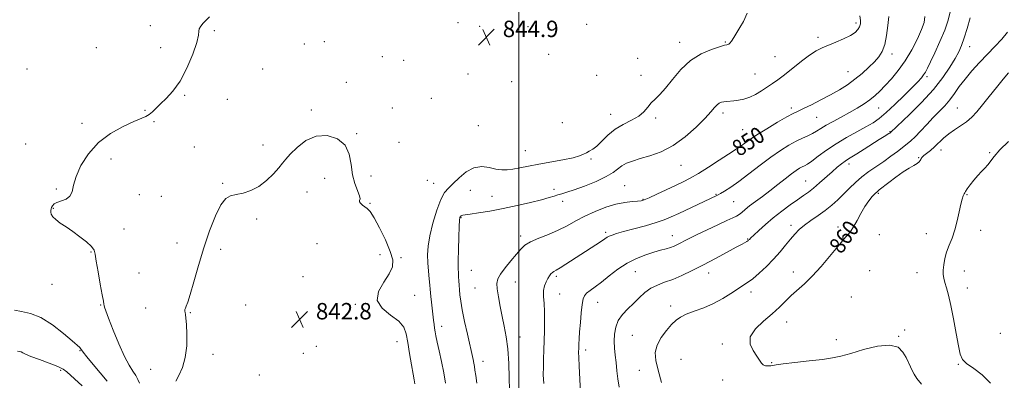
# Model space of a CAD drawing. Extents: x 2124800 to 2127700, y 329800 to 332700.
# Drawn here: x 2125756 to 2126237, y 332090 to 332266 of the extents above; entities that cross this region are included whole.
import ezdxf
from ezdxf.enums import TextEntityAlignment as Align

# ---------------------------------------------------------------- set-up
doc = ezdxf.new("R2010")
doc.units = 0
doc.header["$MEASUREMENT"] = 0
for name, color, linetype, lineweight in [('DTM SPOT ELEVATION', 2, 'Continuous', 13), ('GRID LINE', 7, 'Continuous', 0), ('INDEX CONTOUR', 41, 'Continuous', 13), ('INDEX CONTOUR LABEL', 244, 'Continuous', 0), ('INTERMEDIATE CONTOUR', 44, 'Continuous', 0), ('SPOT ELEVATION', 7, 'Continuous', 0)]:
    doc.layers.add(name, color=color, linetype=linetype, lineweight=lineweight)
doc.styles.add('Style-ITALICS', font='ITALICS.shx')

# ---------------------------------------------------------------- blocks, each defined once
blk = doc.blocks.new('SPOT')
at = {"layer": 'SPOT ELEVATION'}
for p, q in [((-3.91, -3.91), (3.82, 3.81)), ((-1.65, 3.77), (1.72, -3.93))]:
    blk.add_line(p, q, dxfattribs=at)

msp = doc.modelspace()

# ---------------------------------------------------------------- linework, layer by layer
at = {"layer": 'DTM SPOT ELEVATION'}
for p in [(2125820.12, 332262.82, 846.8), (2125970.37, 332264.29, 844.5), (2125980.88, 332262.49, 844.9), (2126004.63, 332262.25, 845.1), (2126033.22, 332263.41, 845.1), (2126164.74, 332264.11, 847.64), (2125851.34, 332260.27, 845.7), (2126146.12, 332257.01, 847.6), (2125793.71, 332252.05, 847.5), (2125825.22, 332252.03, 846.9), (2125895.39, 332253.72, 845.1), (2125905.07, 332254.88, 845.1), (2126078.61, 332254.6, 845.4), (2126101.01, 332254.81, 845.9), (2126220.23, 332252.44, 856.7), (2125933.36, 332247.65, 844.9), (2126014.72, 332248.77, 845.1), (2126058.08, 332246.81, 845.6), (2126125.12, 332247.54, 846.9), (2126182.34, 332248.88, 850.5), (2125759.93, 332241.53, 846.9), (2125875.03, 332241.57, 844.6), (2125943.79, 332245.87, 844.9), (2125975.33, 332239.11, 844.6), (2126038.11, 332238.52, 844.9), (2126059.71, 332238.51, 845.5), (2126115.37, 332239.09, 847.1), (2126160.86, 332240.35, 849.1), (2126199.46, 332237.88, 854.3), (2125915.9, 332235.1, 844.7), (2125996.56, 332235.39, 844.8), (2125836.82, 332228.74, 845.8), (2125957.38, 332227.33, 844.3), (2125857.77, 332226.77, 844.8), (2125938.27, 332222.61, 844.3), (2126133.23, 332222.54, 849.6), (2126175.81, 332222.47, 852.9), (2126214.2, 332222.55, 859.1), (2125817.56, 332221.46, 846.1), (2125898.7, 332221.6, 844.2), (2126044.9, 332219.53, 845.3), (2126066.98, 332217.67, 846.3), (2126099.77, 332220.15, 848.4), (2126145.51, 332218.04, 850.9), (2125786.77, 332215.02, 846.4), (2125821.84, 332215.88, 845.9), (2125980.27, 332213.99, 844.8), (2126021.28, 332215.44, 845.1), (2125920.8, 332209.99, 844.1), (2126109.33, 332211.94, 849.1), (2126181.37, 332210.98, 855.9), (2125759.16, 332205.04, 847.1), (2125841.63, 332203.54, 844.9), (2125875.18, 332204.51, 844.3), (2125941.55, 332205.87, 844.1), (2126003.18, 332201.76, 845.1), (2126195.37, 332198.24, 859.9), (2126206.32, 332202.04, 860.6), (2126230.09, 332200.67, 861.9), (2125800.86, 332197.64, 845.5), (2126035.4, 332197.61, 846.2), (2126079.23, 332194.58, 848.8), (2126161.36, 332195.14, 856.5), (2125927.83, 332189.29, 844.4), (2125855.35, 332185.74, 844.1), (2125905.19, 332188.2, 843.5), (2125955.31, 332187.18, 844.7), (2125958.55, 332185.75, 845.2), (2126051.79, 332184.56, 849.1), (2126140.14, 332186.94, 855.1), (2125774.26, 332183.07, 846.2), (2125814.77, 332180.24, 845.3), (2125825.55, 332179.35, 845.1), (2125896.66, 332181.52, 843.6), (2125976.33, 332182.43, 846.9), (2125987.05, 332179.5, 847.2), (2126017.3, 332182.92, 847.6), (2126096.34, 332180.35, 851.9), (2126175.64, 332180.92, 860.2), (2126218.9, 332180.23, 862.1), (2125927.42, 332176.05, 844.1), (2126021.5, 332176.95, 848.5), (2126060.69, 332177.96, 849.9), (2126104.96, 332176.83, 852.9), (2125772.67, 332173.6, 845.9), (2125872.1, 332168.29, 843.8), (2125971.86, 332169.07, 848.1), (2126132.98, 332165.25, 857.5), (2125807.31, 332163.43, 845.4), (2126001.03, 332160.02, 849.6), (2126042.42, 332161.8, 851.7), (2126075.02, 332160.26, 853.3), (2126155.89, 332164.43, 859.6), (2126176.12, 332160.76, 860.7), (2126199.06, 332161.24, 861.4), (2126225.59, 332162.9, 862.5), (2125833.15, 332156.67, 844.6), (2125901.54, 332156.32, 843.1), (2126111.82, 332158.52, 855.9), (2125791.04, 332152.2, 846.1), (2125854.39, 332153.47, 843.6), (2125932.32, 332150.97, 843.4), (2125942.55, 332149.48, 844.3), (2125814.62, 332142.05, 844.8), (2125976.94, 332143.33, 848.9), (2126056.92, 332142.6, 854.9), (2126092.72, 332142.06, 856.6), (2126134.08, 332142.41, 859.4), (2126171.41, 332143.13, 861.3), (2126194.62, 332142.09, 861.3), (2126217.62, 332143.04, 862.6), (2125772.07, 332136.54, 846.6), (2125894.6, 332140.28, 842.9), (2125998.35, 332137.54, 850.8), (2126018.39, 332140.39, 852.3), (2125949.25, 332131.02, 844.9), (2125978.64, 332134.73, 849.1), (2126020.1, 332131.77, 852.8), (2126113.53, 332132.8, 858.5), (2126219.2, 332134.74, 862.6), (2125795.92, 332126.39, 846.1), (2125866.71, 332126.4, 843.1), (2125920.19, 332126.76, 843.8), (2126038.53, 332127.6, 854.8), (2126162.51, 332130.25, 861.4), (2125817.89, 332124.83, 844.7), (2125839.66, 332122.58, 843.9), (2126074.16, 332125.84, 857.5), (2126130.89, 332118.05, 860.7), (2125962.34, 332115.88, 846.5), (2126188.52, 332114.09, 860.4), (2126235.21, 332112.56, 863.2), (2125940.62, 332108.46, 843.3), (2126000.57, 332110.68, 850.6), (2126055.52, 332111.52, 857.1), (2126099.55, 332107.29, 859.7), (2126155.2, 332109.37, 860.9), (2126185.65, 332111.09, 860.1), (2125785.7, 332104, 848.1), (2125850.68, 332102.24, 843.4), (2125894.9, 332102.75, 842.7), (2125901.18, 332106.2, 842.7), (2126032.72, 332104.42, 854.4), (2125982.59, 332098.89, 848.6), (2126079.28, 332099.85, 859.2), (2126123.63, 332098.17, 860.1), (2126214.73, 332097.34, 861.9), (2125776.36, 332094.45, 850.3), (2125820.25, 332094.91, 844.9), (2126058.88, 332094.53, 857.2), (2125873.27, 332092.12, 843.1), (2126099.7, 332089.75, 859.6)]:
    msp.add_point(p, dxfattribs=at)
at = {"layer": 'GRID LINE', "flags": 128}
msp.add_lwpolyline([(2126000, 332500), (2126000, 330000)], dxfattribs=at)
at = {"layer": 'INDEX CONTOUR', "flags": 128}
for points, elevation in [([(2126180.768, 332267.303), (2126180.277, 332262.751), (2126179.639, 332257.88), (2126178.761, 332253.501), (2126177.549, 332250.194), (2126175.901, 332247.611), (2126173.723, 332245.165), (2126170.96, 332242.413), (2126167.742, 332239.468), (2126164.243, 332236.582), (2126160.584, 332233.94), (2126156.673, 332231.464), (2126152.357, 332229.008), (2126147.627, 332226.502), (2126143.007, 332224.166), (2126139.159, 332222.295), (2126136.452, 332221.026), (2126134.089, 332219.873), (2126130.982, 332218.192), (2126126.411, 332215.555), (2126121.141, 332212.4), (2126116.306, 332209.389), (2126112.779, 332207.04), (2126110.392, 332205.325), (2126108.714, 332204.079), (2126107.273, 332203.079), (2126102.461, 332199.973), (2126097.994, 332197.067), (2126092.758, 332193.691), (2126087.779, 332190.582), (2126083.785, 332188.278), (2126080.304, 332186.484), (2126076.566, 332184.704), (2126067.488, 332180.451), (2126063.705, 332178.708), (2126061.341, 332177.69), (2126059.771, 332177.235), (2126058.06, 332177.062), (2126055.449, 332176.896), (2126051.894, 332176.49), (2126047.528, 332175.606), (2126042.536, 332174.082), (2126037.322, 332172.062), (2126032.341, 332169.766), (2126027.9, 332167.392), (2126023.71, 332165.054), (2126019.333, 332162.839), (2126014.519, 332160.816), (2126009.776, 332158.966), (2126005.804, 332157.249), (2126003.054, 332155.575), (2126001.011, 332153.667), (2125998.914, 332151.199), (2125996.239, 332148.005), (2125993.411, 332144.546), (2125991.092, 332141.443), (2125989.787, 332139.083), (2125989.374, 332136.925), (2125989.572, 332134.191), (2125990.134, 332130.328), (2125990.941, 332125.667), (2125991.907, 332120.76), (2125992.938, 332115.97), (2125993.909, 332110.897), (2125994.685, 332104.953), (2125995.173, 332097.884), (2125995.435, 332090.765), (2125995.568, 332085.01)], 850), ([(2126239.187, 332239.677), (2126236.561, 332236.589), (2126233.337, 332232.6), (2126229.859, 332228.213), (2126226.568, 332224.088), (2126223.776, 332220.732), (2126221.275, 332218.06), (2126218.721, 332215.837), (2126215.877, 332213.843), (2126212.901, 332211.925), (2126210.055, 332209.946), (2126207.533, 332207.818), (2126203.158, 332203.625), (2126201.11, 332201.865), (2126197.885, 332199.289), (2126197.049, 332198.477), (2126196.622, 332197.88), (2126196.385, 332197.374), (2126196.112, 332196.848), (2126195.592, 332196.239), (2126194.616, 332195.497), (2126193.008, 332194.547), (2126190.731, 332193.221), (2126187.783, 332191.326), (2126184.271, 332188.805), (2126180.75, 332186.129), (2126176.116, 332182.544), (2126175.052, 332181.679), (2126174.073, 332180.749), (2126172.695, 332179.284), (2126170.964, 332177.178), (2126169.057, 332174.413), (2126167.133, 332171.068), (2126165.287, 332167.595), (2126163.597, 332164.537), (2126162.125, 332162.304), (2126160.865, 332160.751), (2126159.796, 332159.6), (2126158.813, 332158.515), (2126157.477, 332156.938), (2126151.852, 332150.11), (2126147.683, 332145.208), (2126143.401, 332140.507), (2126139.527, 332136.743), (2126133.068, 332131.028), (2126130.274, 332128.295), (2126127.344, 332125.358), (2126123.838, 332122.11), (2126119.597, 332118.494), (2126115.605, 332114.676), (2126113.132, 332110.878), (2126113.03, 332107.306), (2126114.512, 332104.121), (2126116.373, 332101.467), (2126117.677, 332099.456), (2126118.566, 332098.05), (2126119.451, 332097.176), (2126120.624, 332096.752), (2126121.935, 332096.652), (2126123.114, 332096.74), (2126125.787, 332097.192), (2126129.195, 332097.64), (2126134.957, 332098.284), (2126141.895, 332099.041), (2126148.375, 332099.799), (2126153.266, 332100.512), (2126157.424, 332101.392), (2126162.204, 332102.716), (2126168.495, 332104.566), (2126175.334, 332106.237), (2126181.293, 332106.825), (2126185.298, 332105.713), (2126187.695, 332103.416), (2126189.185, 332100.732), (2126191.362, 332096.217), (2126192.235, 332094.364), (2126193.097, 332092.602), (2126194.405, 332090.525), (2126196.7, 332087.659)], 860), ([(2125786.805, 332086.848), (2125779.39, 332093.727), (2125777.578, 332095.051), (2125774.871, 332096.379), (2125770.686, 332098.004), (2125765.895, 332099.74), (2125761.731, 332101.276), (2125759.123, 332102.375), (2125757.769, 332103.073), (2125757.06, 332103.473), (2125756.406, 332103.685), (2125755.283, 332103.826)], 850)]:
    msp.add_lwpolyline(points, dxfattribs=dict(at, elevation=elevation))
at = {"layer": 'INTERMEDIATE CONTOUR', "flags": 128}
for points, elevation in [([(2125814.857, 332088.21), (2125814.058, 332090.036), (2125813.017, 332091.976), (2125811.632, 332094.092), (2125809.818, 332096.964), (2125807.497, 332101.303), (2125804.7, 332107.437), (2125801.883, 332114.164), (2125799.609, 332119.897), (2125798.289, 332123.45), (2125797.72, 332125.239), (2125797.544, 332126.079), (2125797.435, 332126.797), (2125797.188, 332128.26), (2125796.629, 332131.346), (2125795.672, 332136.515), (2125794.576, 332142.558), (2125793.69, 332147.846), (2125793.197, 332151.197), (2125792.632, 332153.208), (2125791.361, 332154.924), (2125788.948, 332157.145), (2125785.728, 332159.727), (2125782.228, 332162.285), (2125778.923, 332164.51), (2125776.072, 332166.403), (2125773.88, 332168.043), (2125772.484, 332169.489), (2125771.743, 332170.738), (2125771.45, 332171.767), (2125771.423, 332172.58), (2125771.584, 332173.282), (2125771.883, 332174.001), (2125772.323, 332174.827), (2125773.111, 332175.695), (2125774.513, 332176.494), (2125776.635, 332177.194), (2125778.971, 332178.061), (2125780.858, 332179.438), (2125781.882, 332181.631), (2125782.604, 332184.799), (2125783.832, 332189.064), (2125786.234, 332194.402), (2125789.903, 332200.189), (2125794.794, 332205.651), (2125800.7, 332210.151), (2125806.763, 332213.586), (2125811.973, 332215.988), (2125817.923, 332218.42), (2125819.593, 332219.343), (2125821.135, 332220.632), (2125825.055, 332224.532), (2125827.872, 332227.207), (2125831.143, 332230.767), (2125834.606, 332235.666), (2125837.971, 332242.045), (2125840.843, 332248.788), (2125842.796, 332254.463), (2125843.593, 332258.029), (2125843.738, 332259.987), (2125843.926, 332261.23), (2125844.69, 332262.495), (2125845.938, 332263.901), (2125848.997, 332267)], 846), ([(2126111.678, 332268.87), (2126109.852, 332264.851), (2126108.056, 332261.812), (2126105.04, 332256.896), (2126103.945, 332255.219), (2126103.172, 332254.229), (2126102.629, 332253.761), (2126102.201, 332253.584), (2126101.687, 332253.465), (2126100.542, 332253.174), (2126098.147, 332252.484), (2126094.126, 332251.167), (2126089.08, 332248.987), (2126083.863, 332245.707), (2126079.183, 332241.288), (2126075.155, 332236.469), (2126071.754, 332232.186), (2126068.938, 332229.118), (2126066.622, 332226.929), (2126064.705, 332225.025), (2126063.025, 332222.943), (2126061.164, 332220.735), (2126058.641, 332218.581), (2126055.153, 332216.586), (2126051.108, 332214.545), (2126047.091, 332212.177), (2126043.581, 332209.338), (2126040.628, 332206.426), (2126038.174, 332203.977), (2126036.157, 332202.376), (2126034.485, 332201.408), (2126033.064, 332200.709), (2126031.693, 332199.975), (2126029.759, 332199.145), (2126026.544, 332198.215), (2126021.618, 332197.195), (2126009.81, 332195.081), (2126004.757, 332194.107), (2126000.594, 332193.273), (2125997.181, 332192.659), (2125994.335, 332192.333), (2125991.702, 332192.35), (2125988.884, 332192.759), (2125985.589, 332193.482), (2125981.93, 332193.922), (2125978.124, 332193.351), (2125974.389, 332191.315), (2125970.938, 332188.445), (2125967.985, 332185.642), (2125965.657, 332183.483), (2125963.734, 332181.234), (2125961.911, 332177.838), (2125959.981, 332172.606), (2125958.141, 332166.342), (2125956.688, 332160.222), (2125955.844, 332155.14), (2125955.531, 332150.872), (2125955.594, 332146.913), (2125955.884, 332142.917), (2125956.268, 332139.175), (2125956.611, 332136.137), (2125956.825, 332134.057), (2125957.151, 332130.497), (2125957.438, 332127.789), (2125958.452, 332118.93), (2125958.711, 332116.805), (2125958.949, 332115.014), (2125959.205, 332113.346), (2125959.588, 332111.296), (2125960.224, 332108.287), (2125961.184, 332103.944), (2125962.317, 332098.715), (2125963.419, 332093.25), (2125964.32, 332088.151)], 846), ([(2126166.658, 332267.617), (2126166.987, 332265.31), (2126166.915, 332263.607), (2126166.488, 332262.215), (2126165.694, 332260.875), (2126164.302, 332259.48), (2126162.023, 332257.961), (2126158.729, 332256.291), (2126154.92, 332254.611), (2126148.185, 332251.846), (2126145.331, 332250.444), (2126142.108, 332248.398), (2126138.13, 332245.406), (2126129.84, 332238.778), (2126126.62, 332236.356), (2126123.936, 332234.492), (2126118.632, 332230.978), (2126115.738, 332229.211), (2126112.83, 332227.767), (2126110.032, 332226.843), (2126107.442, 332226.339), (2126105.15, 332226.08), (2126101.602, 332225.76), (2126100.232, 332225.584), (2126099.037, 332225.32), (2126097.945, 332224.853), (2126096.882, 332224.057), (2126095.696, 332222.774), (2126093.933, 332220.716), (2126091.059, 332217.57), (2126086.727, 332213.232), (2126081.323, 332208.451), (2126075.42, 332204.187), (2126069.551, 332201.169), (2126064.086, 332199.192), (2126059.356, 332197.82), (2126055.6, 332196.667), (2126052.693, 332195.541), (2126050.419, 332194.302), (2126046.173, 332191.077), (2126042.768, 332189.027), (2126037.823, 332186.72), (2126032.21, 332184.452), (2126027.138, 332182.59), (2126023.513, 332181.386), (2126021.06, 332180.664), (2126019.206, 332180.141), (2126017.365, 332179.566), (2126014.903, 332178.809), (2126011.177, 332177.772), (2126005.776, 332176.41), (2125999.255, 332174.89), (2125992.406, 332173.433), (2125985.966, 332172.224), (2125980.46, 332171.306), (2125976.356, 332170.684), (2125972.799, 332170.191), (2125972.314, 332170.101), (2125971.982, 332169.976), (2125971.707, 332169.794), (2125971.488, 332169.553), (2125971.319, 332169.113), (2125971.168, 332167.782), (2125970.995, 332164.733), (2125970.777, 332159.538), (2125970.568, 332153.389), (2125970.441, 332147.875), (2125970.444, 332144.181), (2125970.539, 332141.869), (2125970.666, 332140.089), (2125970.778, 332138.152), (2125970.891, 332135.998), (2125971.037, 332133.725), (2125971.264, 332131.315), (2125971.691, 332128.298), (2125972.454, 332124.087), (2125973.619, 332118.397), (2125974.965, 332112.141), (2125977.698, 332099.783), (2125978.09, 332097.9), (2125978.377, 332096.318), (2125978.652, 332094.511), (2125979.008, 332091.946), (2125979.494, 332088.233)], 848), ([(2126198.367, 332267.244), (2126198.016, 332264.367), (2126196.813, 332260.951), (2126194.741, 332256.34), (2126191.993, 332250.983), (2126188.807, 332245.614), (2126185.429, 332240.842), (2126182.101, 332236.789), (2126179.067, 332233.456), (2126176.476, 332230.801), (2126174.093, 332228.607), (2126171.585, 332226.612), (2126168.68, 332224.596), (2126165.344, 332222.514), (2126161.599, 332220.359), (2126157.543, 332218.15), (2126153.565, 332216.011), (2126150.129, 332214.09), (2126147.542, 332212.493), (2126145.501, 332211.168), (2126143.547, 332210.022), (2126141.294, 332208.943), (2126138.638, 332207.763), (2126135.551, 332206.296), (2126131.993, 332204.365), (2126127.897, 332201.84), (2126123.188, 332198.596), (2126117.898, 332194.639), (2126112.498, 332190.475), (2126107.567, 332186.738), (2126103.581, 332183.933), (2126100.602, 332182.018), (2126098.588, 332180.824), (2126097.446, 332180.174), (2126096.866, 332179.865), (2126078.217, 332171.107), (2126074.503, 332169.387), (2126071.139, 332167.994), (2126067.155, 332166.633), (2126061.932, 332165.097), (2126056.25, 332163.533), (2126051.242, 332162.179), (2126047.769, 332161.205), (2126045.613, 332160.53), (2126044.282, 332160), (2126043.289, 332159.461), (2126042.152, 332158.703), (2126040.393, 332157.509), (2126037.674, 332155.732), (2126030.383, 332151.024), (2126023.032, 332146.231), (2126020.235, 332144.462), (2126018.385, 332143.38), (2126017.25, 332142.749), (2126016.477, 332142.23), (2126015.767, 332141.535), (2126015.031, 332140.577), (2126014.232, 332139.322), (2126013.372, 332137.732), (2126012.615, 332135.764), (2126012.163, 332133.372), (2126012.145, 332130.508), (2126012.386, 332127.117), (2126012.635, 332123.143), (2126012.697, 332118.595), (2126012.604, 332113.741), (2126012.28, 332104.386), (2126012.148, 332100.159), (2126012.055, 332096.179), (2126012.037, 332092.306), (2126012.233, 332088.08)], 852), ([(2126210.838, 332270.071), (2126209.828, 332265.495), (2126208.086, 332260.501), (2126205.766, 332254.98), (2126203.291, 332249.556), (2126201.144, 332245.034), (2126199.67, 332241.988), (2126198.666, 332240.063), (2126197.792, 332238.674), (2126196.697, 332237.261), (2126194.986, 332235.365), (2126192.254, 332232.553), (2126188.306, 332228.613), (2126183.782, 332224.224), (2126179.53, 332220.288), (2126176.13, 332217.451), (2126173.082, 332215.346), (2126169.619, 332213.349), (2126165.192, 332210.963), (2126160.138, 332208.178), (2126155.013, 332205.11), (2126150.316, 332201.919), (2126146.311, 332198.959), (2126143.205, 332196.627), (2126141.099, 332195.191), (2126139.676, 332194.384), (2126138.512, 332193.808), (2126137.214, 332193.096), (2126135.525, 332192.009), (2126133.212, 332190.34), (2126130.139, 332187.971), (2126126.535, 332185.144), (2126122.725, 332182.187), (2126119.013, 332179.39), (2126115.628, 332176.872), (2126112.778, 332174.707), (2126110.604, 332172.954), (2126108.97, 332171.589), (2126107.67, 332170.569), (2126106.429, 332169.793), (2126104.661, 332168.926), (2126101.712, 332167.576), (2126097.22, 332165.503), (2126092, 332163.057), (2126087.159, 332160.742), (2126083.552, 332158.952), (2126081.02, 332157.64), (2126079.15, 332156.652), (2126077.563, 332155.848), (2126075.998, 332155.152), (2126074.23, 332154.504), (2126072.053, 332153.839), (2126069.349, 332153.071), (2126066.021, 332152.11), (2126062.034, 332150.853), (2126057.602, 332149.148), (2126053, 332146.828), (2126048.489, 332143.836), (2126044.265, 332140.578), (2126040.51, 332137.566), (2126037.381, 332135.2), (2126034.926, 332133.427), (2126033.172, 332132.078), (2126032.094, 332130.902), (2126031.473, 332129.321), (2126031.047, 332126.67), (2126030.603, 332122.568), (2126030.159, 332117.75), (2126029.792, 332113.229), (2126029.556, 332109.79), (2126029.423, 332107.275), (2126029.346, 332105.292), (2126029.294, 332103.372), (2126029.317, 332100.726), (2126029.484, 332096.487), (2126029.832, 332090.224), (2126030.271, 332083.246)], 854), ([(2126220.508, 332266.566), (2126219.019, 332261.435), (2126217.611, 332256.761), (2126216.322, 332253.125), (2126214.923, 332250.019), (2126213.117, 332246.672), (2126210.615, 332242.462), (2126207.173, 332237.377), (2126202.548, 332231.556), (2126196.755, 332225.276), (2126190.821, 332219.36), (2126181.67, 332210.619), (2126181.262, 332210.329), (2126180.784, 332210.022), (2126178.519, 332208.608), (2126176.124, 332207.096), (2126168.741, 332202.402), (2126165.241, 332200.211), (2126161.02, 332197.657), (2126159.488, 332196.648), (2126157.728, 332195.338), (2126155.604, 332193.612), (2126153.06, 332191.411), (2126146.99, 332185.969), (2126144.066, 332183.463), (2126141.527, 332181.493), (2126139.045, 332179.751), (2126136.159, 332177.782), (2126132.552, 332175.241), (2126128.476, 332172.233), (2126124.329, 332168.975), (2126120.482, 332165.706), (2126117.222, 332162.755), (2126114.812, 332160.475), (2126113.409, 332159.104), (2126112.753, 332158.428), (2126112.475, 332158.118), (2126112.258, 332157.896), (2126111.967, 332157.668), (2126111.514, 332157.392), (2126109.18, 332156.151), (2126106.292, 332154.596), (2126101.76, 332152.125), (2126096.154, 332149.087), (2126090.261, 332145.963), (2126084.745, 332143.161), (2126079.744, 332140.795), (2126075.264, 332138.902), (2126071.299, 332137.451), (2126067.773, 332136.126), (2126064.59, 332134.539), (2126061.656, 332132.409), (2126058.857, 332129.87), (2126056.081, 332127.16), (2126053.284, 332124.456), (2126050.708, 332121.696), (2126048.671, 332118.755), (2126047.401, 332115.552), (2126046.795, 332112.174), (2126046.665, 332108.748), (2126046.835, 332105.359), (2126047.173, 332101.905), (2126047.56, 332098.248), (2126047.919, 332094.307), (2126048.36, 332090.256), (2126049.036, 332086.333)], 856), ([(2126238.751, 332259.57), (2126235.926, 332256.126), (2126232.629, 332252.547), (2126228.983, 332248.766), (2126225.141, 332244.76), (2126221.378, 332240.676), (2126218, 332236.705), (2126215.213, 332233.006), (2126212.82, 332229.609), (2126210.529, 332226.512), (2126208.084, 332223.674), (2126205.417, 332220.883), (2126202.5, 332217.89), (2126199.367, 332214.563), (2126196.294, 332211.262), (2126193.618, 332208.468), (2126191.539, 332206.494), (2126189.713, 332204.984), (2126185.016, 332201.373), (2126181.852, 332198.985), (2126178.359, 332196.477), (2126171.096, 332191.583), (2126167.646, 332189.013), (2126164.485, 332186.243), (2126161.544, 332183.361), (2126158.715, 332180.488), (2126155.885, 332177.729), (2126152.928, 332175.08), (2126149.718, 332172.512), (2126146.21, 332170.007), (2126142.696, 332167.594), (2126139.55, 332165.315), (2126137.026, 332163.164), (2126134.888, 332160.962), (2126132.781, 332158.478), (2126130.403, 332155.548), (2126127.664, 332152.252), (2126124.529, 332148.734), (2126121.035, 332145.169), (2126117.506, 332141.869), (2126114.339, 332139.179), (2126111.779, 332137.295), (2126109.461, 332135.812), (2126106.869, 332134.175), (2126103.598, 332131.988), (2126099.665, 332129.483), (2126095.2, 332127.048), (2126090.406, 332124.992), (2126085.773, 332123.292), (2126081.865, 332121.842), (2126079.047, 332120.495), (2126076.878, 332118.939), (2126074.716, 332116.821), (2126072.133, 332113.907), (2126069.547, 332110.45), (2126067.586, 332106.821), (2126066.744, 332103.241), (2126066.965, 332099.311), (2126068.057, 332094.48), (2126069.782, 332088.504)], 858), ([(2125832.537, 332089.215), (2125834.01, 332091.947), (2125835.748, 332095.819), (2125837.171, 332100.736), (2125837.849, 332106.458), (2125837.933, 332112.169), (2125837.72, 332116.904), (2125837.464, 332119.96), (2125837.234, 332121.68), (2125837.059, 332122.667), (2125836.966, 332123.436), (2125836.997, 332124.149), (2125837.197, 332124.881), (2125837.622, 332125.838), (2125838.387, 332127.768), (2125839.615, 332131.549), (2125841.393, 332137.747), (2125843.642, 332145.665), (2125846.244, 332154.289), (2125849.064, 332162.645), (2125851.911, 332169.91), (2125854.577, 332175.303), (2125856.952, 332178.332), (2125859.314, 332179.673), (2125862.037, 332180.293), (2125865.385, 332181.04), (2125869.174, 332182.286), (2125873.108, 332184.282), (2125876.895, 332187.133), (2125880.248, 332190.351), (2125882.885, 332193.3), (2125884.698, 332195.563), (2125886.292, 332197.588), (2125888.446, 332200.048), (2125891.759, 332203.319), (2125896.096, 332206.608), (2125901.142, 332208.83), (2125906.499, 332209.128), (2125911.446, 332207.553), (2125915.186, 332204.383), (2125917.202, 332199.964), (2125918.115, 332194.92), (2125918.832, 332189.943), (2125920.013, 332185.626), (2125922.316, 332179.708), (2125922.522, 332178.236), (2125922.329, 332177.409), (2125922.27, 332176.788), (2125922.751, 332176.025), (2125923.667, 332175.158), (2125924.786, 332174.32), (2125925.962, 332173.483), (2125927.404, 332171.982), (2125929.409, 332168.987), (2125932.107, 332164.035), (2125934.968, 332158.11), (2125937.295, 332152.561), (2125938.494, 332148.361), (2125938.37, 332144.996), (2125936.83, 332141.579), (2125934.083, 332137.459), (2125931.536, 332132.943), (2125930.897, 332128.576), (2125933.277, 332124.781), (2125937.403, 332121.484), (2125941.405, 332118.49), (2125943.85, 332115.552), (2125945.062, 332112.226), (2125945.801, 332108.018), (2125946.663, 332102.709), (2125947.598, 332097.186), (2125948.394, 332092.612), (2125948.89, 332089.841), (2125949.265, 332087.868)], 844), ([(2126239.237, 332206.125), (2126235.087, 332202.053), (2126232.288, 332198.896), (2126229.097, 332194.726), (2126227.643, 332193.141), (2126226.023, 332191.532), (2126224.231, 332189.643), (2126222.31, 332187.339), (2126220.502, 332184.978), (2126219.095, 332183.039), (2126218.281, 332181.856), (2126217.87, 332181.168), (2126217.575, 332180.566), (2126217.162, 332179.655), (2126216.606, 332178.092), (2126215.937, 332175.544), (2126215.166, 332171.842), (2126214.24, 332167.461), (2126213.088, 332163.04), (2126211.694, 332159.078), (2126210.244, 332155.531), (2126208.983, 332152.218), (2126208.099, 332149.015), (2126207.582, 332146.034), (2126207.368, 332143.446), (2126207.409, 332141.334), (2126207.69, 332139.428), (2126208.21, 332137.373), (2126208.962, 332134.792), (2126209.93, 332131.229), (2126211.092, 332126.208), (2126212.399, 332119.578), (2126213.689, 332112.483), (2126214.769, 332106.391), (2126215.595, 332102.364), (2126216.706, 332099.819), (2126218.786, 332097.768), (2126222.254, 332095.354), (2126226.462, 332092.25), (2126230.496, 332088.261)], 862), ([(2125798.953, 332089.245), (2125792.239, 332097.283), (2125789.113, 332101.073), (2125787.276, 332103.399), (2125786.069, 332105.061), (2125785.588, 332105.55), (2125781.874, 332108.806), (2125777.649, 332112.471), (2125772.308, 332116.685), (2125766.679, 332120.24), (2125761.498, 332122.258), (2125757.123, 332123.191), (2125753.819, 332123.824)], 848)]:
    msp.add_lwpolyline(points, dxfattribs=dict(at, elevation=elevation))

# ---------------------------------------------------------------- block references
at = {"layer": 'SPOT ELEVATION'}
for p in [(2125984.221, 332257.168, 844.883), (2125892.964, 332119.352, 842.806)]:
    msp.add_blockref('SPOT', p, dxfattribs=at)

# ---------------------------------------------------------------- texts
at = {"layer": 'INDEX CONTOUR LABEL', "style": 'Style-ITALICS', "width": 0.875}
for s, rotation, p in [('850', 33.1, (2126105.468, 332201.911, 850)), ('860', 54.9, (2126154.361, 332153.155, 860))]:
    msp.add_text(s, height=8, rotation=rotation, dxfattribs=at).set_placement(p, align=Align.MIDDLE_LEFT)
at = {"layer": 'SPOT ELEVATION', "style": 'Style-ITALICS'}
for s, p in [('844.9', (2125992.221, 332257.168, 844.883)), ('842.8', (2125900.964, 332119.352, 842.806))]:
    msp.add_text(s, height=8, dxfattribs=at).set_placement(p)

doc.saveas('drawing.dxf')
